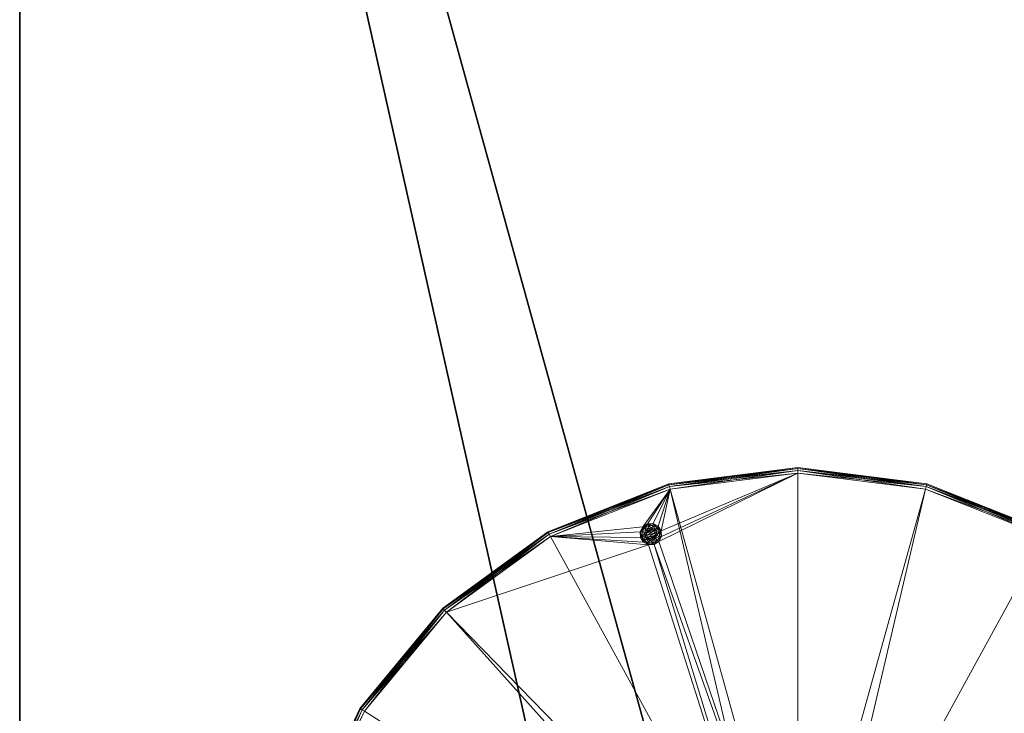
# Model space of a CAD drawing. Extents: x 3 to 207, y 1 to 73.
# Drawn here: x 87 to 110, y 21 to 37 of the extents above; entities that cross this region are included whole.
import ezdxf

# ---------------------------------------------------------------- set-up
doc = ezdxf.new("R2010")
doc.units = 0
doc.header["$LTSCALE"] = 0.3
doc.header["$MEASUREMENT"] = 0
for name, color, linetype in [('A-FURN-ATTRIBUTE-T', 7, 'Continuous'), ('EDGES-H', 1, 'Continuous'), ('SURFACE-H', 7, 'Continuous')]:
    doc.layers.add(name, color=color, linetype=linetype)
doc.layers.add('QUINCAILLERIE-CHR', color=4, linetype='Continuous', lineweight=13)
doc.styles.add('LOGIFLEX - Notes', font='ARIALN.TTF', dxfattribs={"height": 0.09375})

# ---------------------------------------------------------------- blocks, each defined once
blk = doc.blocks.new('3-ML3672TDGMAG')
at = {"layer": 'EDGES-H'}
mesh = blk.add_polyface(dxfattribs=at)
corners = [(54, 36, 28), (0, 36, 28), (54, 36, 29), (0, 36, 29), (57.742, 35.607, 28), (57.742, 35.607, 29), (61.321, 34.444, 28), (64.58, 32.562, 28), (64.58, 32.562, 29), (67.377, 30.044, 28), (61.321, 34.444, 29), (69.588, 27, 28), (69.588, 27, 29), (71.119, 23.562, 28), (67.377, 30.044, 29), (71.901, 19.882, 28), (71.901, 19.882, 29), (71.901, 16.118, 28), (71.119, 23.562, 29), (71.119, 12.438, 28), (71.119, 12.438, 29), (69.588, 9, 28), (71.901, 16.118, 29), (67.377, 5.956, 28), (67.377, 5.956, 29), (64.58, 3.438, 28), (69.588, 9, 29), (61.321, 1.556, 28), (61.321, 1.556, 29), (57.742, 0.393, 28), (64.58, 3.438, 29), (54, 0, 29), (54, 0, 28), (57.742, 0.393, 29), (0, 0, 28), (0, 0, 29)]
mesh.append_faces([[corners[k] for k in face] for face in [(0, 1, 2, 2), (4, 5, 6, 6), (0, 2, 4, 4), (7, 8, 9, 9), (8, 7, 10, 10), (6, 10, 7, 7), (11, 12, 13, 13), (12, 11, 14, 14), (9, 14, 11, 11), (15, 16, 17, 17), (16, 15, 18, 18), (13, 18, 15, 15), (19, 20, 21, 21), (20, 19, 22, 22), (17, 22, 19, 19), (23, 24, 25, 25), (24, 23, 26, 26), (21, 26, 23, 23), (27, 28, 29, 29), (28, 27, 30, 30), (25, 30, 27, 27), (31, 32, 33, 33), (29, 33, 32, 32), (34, 32, 35, 35), (1, 34, 3, 3)]], dxfattribs={"vtx1": -1, "vtx2": -1})
mesh.append_faces([[corners[k] for k in face] for face in [(1, 3, 2, 2), (2, 5, 4, 4), (5, 10, 6, 6), (8, 14, 9, 9), (12, 18, 13, 13), (16, 22, 17, 17), (20, 26, 21, 21), (24, 30, 25, 25), (28, 33, 29, 29), (32, 31, 35, 35), (34, 35, 3, 3)]], dxfattribs={"vtx2": -1, "vtx3": -1})
at = {"layer": 'QUINCAILLERIE-CHR'}
mesh = blk.add_polyface(dxfattribs=at)
corners = [(57.876, 18.759, 0.438), (52.076, 26.799, 0.438), (58.313, 18.876, 0.438), (51.995, 26.698, 0.438), (57.556, 17.564, 0.438), (48.09, 14.679, 0.438), (57.438, 18.001, 0.438), (57.876, 17.243, 0.438), (49.657, 9.872, 0.438), (46.811, 20.954, 0.438), (57.556, 18.439, 0.438), (48.019, 14.788, 0.438), (51.874, 26.652, 0.438), (47.907, 23.722, 0.438), (58.313, 18.876, 0.688), (58.751, 18.759, 0.688), (57.556, 18.439, 0.688), (57.876, 18.759, 0.688), (57.556, 17.564, 0.688), (57.438, 18.001, 0.688), (58.313, 17.126, 0.688), (58.313, 17.126, 0.438), (57.876, 17.243, 0.688), (49.657, 9.872, 0.688), (46.811, 15.048, 0.688), (46.811, 20.954, 0.688), (49.657, 26.13, 0.688), (54.644, 29.295, 0.688), (46.438, 18.001, 0.688), (47.907, 12.28, 0.688), (57.568, 29.853, 0.688), (51.95, 28.028, 0.688), (47.907, 23.722, 0.688)]
mesh.append_faces([[corners[k] for k in face] for face in [(0, 1, 2, 2), (1, 0, 3, 3), (4, 5, 6, 6), (7, 8, 4, 4), (6, 9, 10, 10), (3, 10, 12, 12), (10, 3, 0, 0), (18, 23, 22, 22), (19, 24, 18, 18), (16, 25, 19, 19), (17, 26, 16, 16), (14, 27, 17, 17)]], dxfattribs={"vtx0": -1, "vtx1": -1, "vtx2": -1})
mesh.append_faces([[corners[k] for k in face] for face in [(10, 13, 12, 12)]], dxfattribs={"vtx0": -1, "vtx1": -1, "vtx2": -1, "vtx3": -1})
mesh.append_faces([[corners[k] for k in face] for face in [(14, 2, 15, 15), (2, 14, 0, 0), (16, 10, 17, 17), (10, 16, 6, 6), (18, 4, 19, 19), (4, 18, 7, 7), (20, 21, 22, 22), (17, 0, 14, 14), (22, 7, 18, 18), (19, 6, 16, 16)]], dxfattribs={"vtx1": -1, "vtx2": -1})
mesh.append_faces([[corners[k] for k in face] for face in [(5, 11, 6, 6), (9, 13, 10, 10), (25, 28, 19, 19), (24, 29, 18, 18), (30, 27, 14, 14), (27, 31, 17, 17), (31, 26, 17, 17), (26, 32, 16, 16), (32, 25, 16, 16)]], dxfattribs={"vtx1": -1, "vtx2": -1, "vtx3": -1})
mesh.append_faces([[corners[k] for k in face] for face in [(10, 0, 17, 17), (21, 7, 22, 22), (4, 6, 19, 19)]], dxfattribs={"vtx2": -1, "vtx3": -1})
mesh = blk.add_polyface(dxfattribs=at)
corners = [(51.619, 27.002, 0.438), (51.599, 26.874, 0.438), (49.657, 26.13, 0.438), (51.645, 26.753, 0.438), (51.746, 26.672, 0.438), (47.907, 23.722, 0.438), (51.874, 26.652, 0.438), (51.599, 26.874, 0.213), (51.645, 26.753, 0.213), (46.751, 20.97, 0.671), (46.811, 20.954, 0.688), (47.852, 23.752, 0.671), (47.812, 23.774, 0.625), (46.707, 20.981, 0.625), (49.657, 26.13, 0.688), (49.611, 26.173, 0.671), (47.907, 23.722, 0.688), (51.892, 28.119, 0.625), (49.578, 26.204, 0.625), (51.917, 28.08, 0.454), (49.611, 26.173, 0.454), (49.578, 26.204, 0.5), (47.852, 23.752, 0.454), (46.751, 20.97, 0.454), (46.707, 20.981, 0.5), (47.812, 23.774, 0.5), (46.313, 18.001, 0.562), (46.69, 20.985, 0.562), (46.811, 20.954, 0.438), (46.33, 18.001, 0.625), (47.798, 23.782, 0.562), (49.566, 26.216, 0.562), (51.892, 28.119, 0.5)]
mesh.append_faces([[corners[k] for k in face] for face in [(9, 12, 13, 13), (15, 17, 18, 18), (22, 24, 25, 25), (25, 27, 30, 30), (11, 18, 12, 12)]], dxfattribs={"vtx0": -1, "vtx2": -1})
mesh.append_faces([[corners[k] for k in face] for face in [(2, 4, 6, 6)]], dxfattribs={"vtx0": -1, "vtx2": -1, "vtx3": -1})
mesh.append_faces([[corners[k] for k in face] for face in [(9, 10, 11, 11), (14, 15, 16, 16), (15, 18, 11, 11), (5, 22, 2, 2), (22, 5, 23, 23), (22, 25, 20, 20), (16, 11, 10, 10), (25, 30, 21, 21), (27, 13, 30, 30), (30, 12, 31, 31)]], dxfattribs={"vtx1": -1, "vtx2": -1})
mesh.append_faces([[corners[k] for k in face] for face in [(0, 1, 2, 2), (1, 3, 2, 2), (3, 4, 2, 2), (5, 2, 6, 6)]], dxfattribs={"vtx1": -1, "vtx2": -1, "vtx3": -1})
mesh.append_faces([[corners[k] for k in face] for face in [(7, 8, 3, 3), (9, 11, 12, 12), (15, 11, 16, 16), (19, 20, 21, 21), (22, 23, 24, 24), (22, 20, 2, 2), (26, 27, 24, 24), (5, 28, 23, 23), (29, 13, 27, 27), (25, 24, 27, 27), (25, 21, 20, 20), (13, 12, 30, 30), (30, 31, 21, 21), (12, 18, 31, 31), (32, 21, 31, 31)]], dxfattribs={"vtx2": -1, "vtx3": -1})
mesh = blk.add_polyface(dxfattribs=at)
corners = [(47.666, 14.769, 0.438), (46.811, 15.048, 0.438), (47.774, 14.84, 0.438), (47.607, 14.654, 0.438), (48.09, 14.679, 0.438), (57.556, 17.564, 0.438), (48.096, 14.55, 0.438), (57.438, 18.001, 0.438), (48.019, 14.788, 0.438), (46.438, 18.001, 0.438), (46.811, 20.954, 0.438), (47.904, 14.847, 0.438), (47.904, 14.847, 0.213), (47.903, 14.842, 0.175), (47.774, 14.84, 0.213), (57.438, 18.001, 0.688), (46.438, 18.001, 0.688), (46.811, 15.048, 0.688), (46.811, 20.954, 0.688), (46.751, 20.97, 0.671), (46.707, 20.981, 0.625), (46.376, 18.001, 0.671), (46.751, 15.032, 0.454), (46.707, 15.021, 0.5), (46.376, 18.001, 0.454), (46.707, 15.021, 0.625), (46.751, 15.032, 0.671), (46.33, 18.001, 0.625), (46.313, 18.001, 0.562), (46.69, 15.017, 0.562), (46.33, 18.001, 0.5), (46.69, 20.985, 0.562), (46.707, 20.981, 0.5), (46.751, 20.97, 0.454)]
mesh.append_faces([[corners[k] for k in face] for face in [(0, 1, 2, 2), (4, 5, 6, 6), (2, 9, 11, 11)]], dxfattribs={"vtx0": -1, "vtx1": -1, "vtx2": -1})
mesh.append_faces([[corners[k] for k in face] for face in [(7, 8, 9, 9)]], dxfattribs={"vtx0": -1, "vtx1": -1, "vtx2": -1, "vtx3": -1})
mesh.append_faces([[corners[k] for k in face] for face in [(25, 28, 29, 29), (21, 20, 27, 27), (28, 32, 30, 30), (29, 30, 23, 23), (30, 33, 24, 24), (10, 24, 33, 33)]], dxfattribs={"vtx0": -1, "vtx2": -1})
mesh.append_faces([[corners[k] for k in face] for face in [(7, 9, 10, 10), (15, 16, 17, 17)]], dxfattribs={"vtx0": -1, "vtx2": -1, "vtx3": -1})
mesh.append_faces([[corners[k] for k in face] for face in [(12, 13, 14, 14), (11, 12, 2, 2), (18, 19, 16, 16), (19, 20, 21, 21), (16, 21, 17, 17), (1, 22, 9, 9), (22, 23, 24, 24), (9, 24, 10, 10), (25, 26, 27, 27), (21, 27, 26, 26), (28, 30, 29, 29), (28, 27, 31, 31), (32, 33, 30, 30), (30, 24, 23, 23)]], dxfattribs={"vtx1": -1, "vtx2": -1})
mesh.append_faces([[corners[k] for k in face] for face in [(0, 3, 1, 1), (8, 11, 9, 9), (1, 9, 2, 2)]], dxfattribs={"vtx1": -1, "vtx2": -1, "vtx3": -1})
mesh.append_faces([[corners[k] for k in face] for face in [(12, 14, 2, 2), (19, 21, 16, 16), (22, 24, 9, 9), (25, 27, 28, 28), (21, 26, 17, 17)]], dxfattribs={"vtx2": -1, "vtx3": -1})
mesh = blk.add_polyface(dxfattribs=at)
corners = [(57.876, 17.243, 0.438), (51.95, 7.975, 0.438), (49.657, 9.872, 0.438), (57.556, 17.564, 0.438), (48.096, 14.55, 0.438), (47.907, 12.28, 0.438), (48.085, 14.678, 0.175), (48.09, 14.679, 0.213), (48.092, 14.551, 0.175), (48.055, 14.559, 0.108), (48.034, 14.438, 0.175), (48.096, 14.55, 0.213), (48.09, 14.679, 0.438), (48.038, 14.435, 0.213), (51.917, 7.922, 0.671), (51.95, 7.975, 0.688), (49.611, 9.829, 0.671), (49.578, 9.798, 0.625), (51.892, 7.883, 0.625), (47.907, 12.28, 0.688), (47.852, 12.25, 0.671), (49.657, 9.872, 0.688), (47.812, 12.228, 0.625), (49.611, 9.829, 0.454), (51.917, 7.922, 0.454), (51.892, 7.883, 0.5), (49.578, 9.798, 0.5), (47.852, 12.25, 0.454), (54.61, 6.604, 0.625), (51.883, 7.869, 0.562), (49.566, 9.787, 0.562), (47.812, 12.228, 0.5), (47.798, 12.22, 0.562)]
mesh.append_faces([[corners[k] for k in face] for face in [(3, 2, 4, 4)]], dxfattribs={"vtx0": -1, "vtx1": -1, "vtx2": -1, "vtx3": -1})
mesh.append_faces([[corners[k] for k in face] for face in [(14, 17, 18, 18), (23, 25, 26, 26), (26, 29, 30, 30), (16, 22, 17, 17)]], dxfattribs={"vtx0": -1, "vtx2": -1})
mesh.append_faces([[corners[k] for k in face] for face in [(0, 1, 2, 2)]], dxfattribs={"vtx0": -1, "vtx2": -1, "vtx3": -1})
mesh.append_faces([[corners[k] for k in face] for face in [(6, 7, 8, 8), (11, 8, 7, 7), (7, 12, 11, 11), (4, 11, 12, 12), (14, 15, 16, 16), (19, 20, 21, 21), (20, 22, 16, 16), (2, 23, 5, 5), (23, 2, 24, 24), (23, 26, 27, 27), (1, 24, 2, 2), (21, 16, 15, 15), (26, 30, 31, 31), (29, 18, 30, 30), (22, 32, 17, 17), (30, 17, 32, 32)]], dxfattribs={"vtx1": -1, "vtx2": -1})
mesh.append_faces([[corners[k] for k in face] for face in [(2, 5, 4, 4)]], dxfattribs={"vtx1": -1, "vtx2": -1, "vtx3": -1})
mesh.append_faces([[corners[k] for k in face] for face in [(6, 8, 9, 9), (10, 8, 11, 11), (13, 11, 4, 4), (14, 16, 17, 17), (20, 16, 21, 21), (23, 24, 25, 25), (23, 27, 5, 5), (28, 18, 29, 29), (26, 25, 29, 29), (26, 31, 27, 27), (18, 17, 30, 30), (30, 32, 31, 31)]], dxfattribs={"vtx2": -1, "vtx3": -1})
mesh = blk.add_polyface(dxfattribs=at)
corners = [(58.097, 6.876, 0.438), (58.188, 6.785, 0.438), (57.568, 6.15, 0.438), (58.313, 6.751, 0.438), (57.876, 17.243, 0.438), (58.188, 7.218, 0.438), (54.644, 6.707, 0.438), (51.95, 7.975, 0.438), (58.097, 7.126, 0.438), (58.063, 7.001, 0.438), (57.876, 17.243, 0.688), (54.644, 6.707, 0.688), (58.313, 17.126, 0.688), (47.907, 12.28, 0.688), (49.657, 9.872, 0.688), (57.556, 17.564, 0.688), (51.95, 7.975, 0.688), (57.568, 6.15, 0.688), (57.564, 6.087, 0.671), (54.624, 6.648, 0.671), (54.61, 6.604, 0.625), (57.561, 6.042, 0.625), (51.917, 7.922, 0.671), (51.892, 7.883, 0.625), (54.624, 6.648, 0.454), (57.564, 6.087, 0.454), (57.561, 6.042, 0.5), (54.61, 6.604, 0.5), (51.917, 7.922, 0.454), (57.56, 6.025, 0.562), (54.605, 6.588, 0.562), (51.892, 7.883, 0.5), (51.883, 7.869, 0.562)]
mesh.append_faces([[corners[k] for k in face] for face in [(10, 11, 12, 12)]], dxfattribs={"vtx0": -1, "vtx1": -1, "vtx2": -1})
mesh.append_faces([[corners[k] for k in face] for face in [(4, 5, 6, 6)]], dxfattribs={"vtx0": -1, "vtx1": -1, "vtx2": -1, "vtx3": -1})
mesh.append_faces([[corners[k] for k in face] for face in [(18, 20, 21, 21), (24, 26, 27, 27), (27, 29, 30, 30), (19, 23, 20, 20)]], dxfattribs={"vtx0": -1, "vtx2": -1})
mesh.append_faces([[corners[k] for k in face] for face in [(4, 6, 7, 7), (6, 8, 9, 9)]], dxfattribs={"vtx0": -1, "vtx2": -1, "vtx3": -1})
mesh.append_faces([[corners[k] for k in face] for face in [(18, 17, 19, 19), (16, 22, 11, 11), (22, 23, 19, 19), (6, 24, 7, 7), (24, 6, 25, 25), (24, 27, 28, 28), (2, 25, 6, 6), (11, 19, 17, 17), (27, 30, 31, 31), (29, 21, 30, 30), (30, 20, 32, 32)]], dxfattribs={"vtx1": -1, "vtx2": -1})
mesh.append_faces([[corners[k] for k in face] for face in [(0, 1, 2, 2), (1, 3, 2, 2), (5, 8, 6, 6), (2, 6, 9, 9), (13, 14, 15, 15), (14, 16, 10, 10), (16, 11, 10, 10), (11, 17, 12, 12)]], dxfattribs={"vtx1": -1, "vtx2": -1, "vtx3": -1})
mesh.append_faces([[corners[k] for k in face] for face in [(18, 19, 20, 20), (22, 19, 11, 11), (24, 25, 26, 26), (24, 28, 7, 7), (27, 26, 29, 29), (27, 31, 28, 28), (21, 20, 30, 30), (30, 32, 31, 31)]], dxfattribs={"vtx2": -1, "vtx3": -1})
mesh = blk.add_polyface(dxfattribs=at)
corners = [(46.811, 15.048, 0.438), (47.684, 14.416, 0.438), (47.907, 12.28, 0.438), (47.8, 14.357, 0.438), (47.929, 14.364, 0.438), (48.038, 14.435, 0.438), (48.096, 14.55, 0.438), (47.8, 14.357, 0.213), (47.801, 14.362, 0.175), (47.929, 14.364, 0.213), (47.688, 14.42, 0.175), (48.034, 14.438, 0.175), (48.038, 14.435, 0.213), (47.927, 14.369, 0.175), (47.822, 14.462, 0.069), (47.916, 14.404, 0.108), (47.808, 14.399, 0.108), (47.713, 14.447, 0.108), (47.684, 14.416, 0.213), (47.852, 12.25, 0.671), (47.907, 12.28, 0.688), (46.751, 15.032, 0.671), (46.707, 15.021, 0.625), (47.812, 12.228, 0.625), (46.751, 15.032, 0.454), (47.852, 12.25, 0.454), (47.812, 12.228, 0.5), (46.707, 15.021, 0.5), (46.69, 15.017, 0.562), (47.798, 12.22, 0.562), (46.811, 15.048, 0.688)]
mesh.append_faces([[corners[k] for k in face] for face in [(0, 1, 2, 2)]], dxfattribs={"vtx0": -1, "vtx1": -1, "vtx2": -1})
mesh.append_faces([[corners[k] for k in face] for face in [(14, 15, 16, 16), (8, 17, 16, 16), (13, 16, 15, 15), (19, 22, 23, 23), (24, 26, 27, 27)]], dxfattribs={"vtx0": -1, "vtx2": -1})
mesh.append_faces([[corners[k] for k in face] for face in [(2, 5, 6, 6)]], dxfattribs={"vtx0": -1, "vtx2": -1, "vtx3": -1})
mesh.append_faces([[corners[k] for k in face] for face in [(7, 8, 9, 9), (8, 7, 10, 10), (11, 12, 13, 13), (8, 16, 13, 13), (9, 13, 12, 12), (18, 10, 7, 7), (12, 5, 9, 9), (3, 7, 4, 4), (7, 3, 18, 18), (1, 18, 3, 3), (4, 9, 5, 5), (19, 20, 21, 21), (24, 0, 25, 25), (22, 28, 23, 23), (28, 27, 29, 29), (2, 25, 0, 0), (30, 21, 20, 20)]], dxfattribs={"vtx1": -1, "vtx2": -1})
mesh.append_faces([[corners[k] for k in face] for face in [(1, 3, 2, 2), (3, 4, 2, 2), (4, 5, 2, 2)]], dxfattribs={"vtx1": -1, "vtx2": -1, "vtx3": -1})
mesh.append_faces([[corners[k] for k in face] for face in [(11, 13, 15, 15), (8, 13, 9, 9), (7, 9, 4, 4), (19, 21, 22, 22), (24, 25, 26, 26), (28, 29, 23, 23), (27, 26, 29, 29)]], dxfattribs={"vtx2": -1, "vtx3": -1})
mesh = blk.add_polyface(dxfattribs=at)
corners = [(47.607, 14.654, 0.438), (47.614, 14.525, 0.438), (46.811, 15.048, 0.438), (47.684, 14.416, 0.438), (47.666, 14.769, 0.213), (47.67, 14.766, 0.175), (47.607, 14.654, 0.213), (47.619, 14.526, 0.175), (47.614, 14.525, 0.213), (47.612, 14.653, 0.175), (47.757, 14.571, 0.062), (47.715, 14.558, 0.069), (47.754, 14.623, 0.062), (47.777, 14.669, 0.062), (47.745, 14.698, 0.069), (47.821, 14.697, 0.062), (47.712, 14.632, 0.069), (47.648, 14.645, 0.108), (47.697, 14.741, 0.108), (47.807, 14.738, 0.069), (47.654, 14.538, 0.108), (47.882, 14.742, 0.069), (47.787, 14.8, 0.108), (47.903, 14.842, 0.175), (47.776, 14.835, 0.175), (47.774, 14.84, 0.213), (47.666, 14.769, 0.438), (47.774, 14.84, 0.438), (47.883, 14.507, 0.062), (47.785, 14.528, 0.062)]
mesh.append_faces([[corners[k] for k in face] for face in [(15, 28, 13, 13)]], dxfattribs={"vtx0": -1, "vtx1": -1, "vtx2": -1})
mesh.append_faces([[corners[k] for k in face] for face in [(14, 17, 18, 18), (5, 22, 18, 18), (9, 18, 17, 17)]], dxfattribs={"vtx0": -1, "vtx2": -1})
mesh.append_faces([[corners[k] for k in face] for face in [(4, 5, 6, 6), (7, 8, 9, 9), (10, 11, 12, 12), (13, 14, 15, 15), (14, 13, 16, 16), (14, 18, 19, 19), (11, 20, 16, 16), (5, 4, 24, 24), (5, 18, 9, 9), (25, 24, 4, 4), (12, 16, 13, 13), (6, 9, 8, 8), (8, 1, 6, 6), (26, 4, 0, 0), (4, 26, 25, 25), (0, 6, 1, 1), (27, 25, 26, 26)]], dxfattribs={"vtx1": -1, "vtx2": -1})
mesh.append_faces([[corners[k] for k in face] for face in [(0, 1, 2, 2), (1, 3, 2, 2)]], dxfattribs={"vtx1": -1, "vtx2": -1, "vtx3": -1})
mesh.append_faces([[corners[k] for k in face] for face in [(14, 16, 17, 17), (14, 19, 15, 15), (11, 16, 12, 12), (21, 19, 22, 22), (23, 24, 25, 25), (7, 9, 17, 17), (5, 24, 22, 22), (5, 9, 6, 6), (18, 22, 19, 19), (20, 17, 16, 16), (4, 6, 0, 0), (29, 10, 12, 12)]], dxfattribs={"vtx2": -1, "vtx3": -1})
mesh = blk.add_polyface(dxfattribs=at)
corners = [(48.09, 14.679, 0.213), (48.085, 14.678, 0.175), (48.019, 14.788, 0.213), (47.903, 14.842, 0.175), (47.904, 14.847, 0.213), (48.016, 14.784, 0.175), (47.873, 14.7, 0.062), (47.882, 14.742, 0.069), (47.919, 14.676, 0.062), (47.947, 14.633, 0.062), (47.988, 14.646, 0.069), (47.95, 14.581, 0.062), (47.948, 14.708, 0.069), (47.991, 14.757, 0.108), (48.05, 14.666, 0.108), (47.992, 14.572, 0.069), (47.807, 14.738, 0.069), (47.787, 14.8, 0.108), (47.895, 14.805, 0.108), (47.776, 14.835, 0.175), (48.055, 14.559, 0.108), (47.821, 14.697, 0.062), (47.904, 14.847, 0.438), (48.09, 14.679, 0.438), (48.019, 14.788, 0.438), (47.926, 14.535, 0.062), (47.883, 14.507, 0.062)]
mesh.append_faces([[corners[k] for k in face] for face in [(6, 25, 21, 21), (25, 6, 11, 11), (8, 11, 6, 6)]], dxfattribs={"vtx0": -1, "vtx1": -1, "vtx2": -1})
mesh.append_faces([[corners[k] for k in face] for face in [(10, 13, 14, 14), (7, 17, 18, 18), (3, 13, 18, 18), (1, 20, 14, 14), (5, 14, 13, 13)]], dxfattribs={"vtx0": -1, "vtx2": -1})
mesh.append_faces([[corners[k] for k in face] for face in [(0, 1, 2, 2), (3, 4, 5, 5), (6, 7, 8, 8), (9, 10, 11, 11), (10, 9, 12, 12), (10, 14, 15, 15), (7, 6, 16, 16), (7, 18, 12, 12), (3, 18, 19, 19), (1, 14, 5, 5), (21, 16, 6, 6), (17, 19, 18, 18), (8, 12, 9, 9), (2, 5, 4, 4), (4, 22, 2, 2), (23, 0, 24, 24), (24, 2, 22, 22), (9, 11, 8, 8)]], dxfattribs={"vtx1": -1, "vtx2": -1})
mesh.append_faces([[corners[k] for k in face] for face in [(25, 26, 21, 21)]], dxfattribs={"vtx1": -1, "vtx2": -1, "vtx3": -1})
mesh.append_faces([[corners[k] for k in face] for face in [(10, 12, 13, 13), (10, 15, 11, 11), (7, 12, 8, 8), (3, 5, 13, 13), (1, 5, 2, 2), (14, 20, 15, 15), (18, 13, 12, 12), (0, 2, 24, 24)]], dxfattribs={"vtx2": -1, "vtx3": -1})
mesh = blk.add_polyface(dxfattribs=at)
corners = [(47.614, 14.525, 0.213), (47.619, 14.526, 0.175), (47.684, 14.416, 0.213), (48.038, 14.435, 0.213), (48.034, 14.438, 0.175), (48.096, 14.55, 0.213), (47.926, 14.535, 0.062), (47.958, 14.506, 0.069), (47.883, 14.507, 0.062), (47.992, 14.572, 0.069), (48.055, 14.559, 0.108), (48.006, 14.463, 0.108), (47.831, 14.504, 0.062), (47.822, 14.462, 0.069), (47.785, 14.528, 0.062), (47.896, 14.466, 0.069), (47.916, 14.404, 0.108), (47.715, 14.558, 0.069), (47.757, 14.571, 0.062), (47.756, 14.495, 0.069), (47.713, 14.447, 0.108), (47.654, 14.538, 0.108), (47.808, 14.399, 0.108), (48.092, 14.551, 0.175), (47.801, 14.362, 0.175), (47.688, 14.42, 0.175), (47.648, 14.645, 0.108), (47.95, 14.581, 0.062), (48.038, 14.435, 0.438), (48.096, 14.55, 0.438), (47.614, 14.525, 0.438), (47.684, 14.416, 0.438), (47.754, 14.623, 0.062), (47.777, 14.669, 0.062)]
mesh.append_faces([[corners[k] for k in face] for face in [(14, 32, 12, 12), (12, 33, 8, 8)]], dxfattribs={"vtx0": -1, "vtx1": -1, "vtx2": -1})
mesh.append_faces([[corners[k] for k in face] for face in [(7, 10, 11, 11), (17, 20, 21, 21), (4, 16, 11, 11), (1, 26, 21, 21), (25, 21, 20, 20), (23, 11, 10, 10)]], dxfattribs={"vtx0": -1, "vtx2": -1})
mesh.append_faces([[corners[k] for k in face] for face in [(0, 1, 2, 2), (3, 4, 5, 5), (6, 7, 8, 8), (7, 6, 9, 9), (12, 13, 14, 14), (13, 12, 15, 15), (17, 18, 19, 19), (13, 22, 19, 19), (7, 11, 15, 15), (4, 11, 23, 23), (1, 21, 25, 25), (27, 9, 6, 6), (8, 15, 12, 12), (14, 19, 18, 18), (28, 3, 29, 29), (30, 0, 31, 31)]], dxfattribs={"vtx1": -1, "vtx2": -1})
mesh.append_faces([[corners[k] for k in face] for face in [(32, 33, 12, 12)]], dxfattribs={"vtx1": -1, "vtx2": -1, "vtx3": -1})
mesh.append_faces([[corners[k] for k in face] for face in [(7, 9, 10, 10), (13, 15, 16, 16), (17, 19, 20, 20), (13, 19, 14, 14), (7, 15, 8, 8), (24, 25, 20, 20), (1, 25, 2, 2), (22, 20, 19, 19), (11, 16, 15, 15), (0, 2, 31, 31)]], dxfattribs={"vtx2": -1, "vtx3": -1})
at = {"layer": 'SURFACE-H'}
mesh = blk.add_polyface(dxfattribs=at)
corners = [(0, 36, 29), (0, 0, 29), (54, 36, 29), (54, 0, 29), (71.901, 16.118, 29), (57.742, 0.393, 29), (61.321, 1.556, 29), (64.58, 3.438, 29), (67.377, 5.956, 29), (69.588, 9, 29), (71.119, 12.438, 29), (71.901, 19.882, 29), (71.119, 23.562, 29), (69.588, 27, 29), (67.377, 30.044, 29), (64.58, 32.562, 29), (57.742, 35.607, 29), (61.321, 34.444, 29)]
mesh.append_faces([[corners[k] for k in face] for face in [(3, 4, 1, 1)]], dxfattribs={"vtx0": -1, "vtx1": -1, "vtx2": -1})
mesh.append_faces([[corners[k] for k in face] for face in [(1, 11, 2, 2)]], dxfattribs={"vtx0": -1, "vtx1": -1, "vtx2": -1, "vtx3": -1})
mesh.append_faces([[corners[k] for k in face] for face in [(2, 15, 17, 17)]], dxfattribs={"vtx0": -1, "vtx2": -1, "vtx3": -1})
mesh.append_faces([[corners[k] for k in face] for face in [(0, 1, 2, 2), (5, 6, 3, 3), (16, 2, 17, 17)]], dxfattribs={"vtx1": -1, "vtx2": -1})
mesh.append_faces([[corners[k] for k in face] for face in [(6, 7, 3, 3), (7, 8, 3, 3), (8, 9, 3, 3), (9, 10, 3, 3), (10, 4, 3, 3), (4, 11, 1, 1), (11, 12, 2, 2), (12, 13, 2, 2), (13, 14, 2, 2), (14, 15, 2, 2)]], dxfattribs={"vtx1": -1, "vtx2": -1, "vtx3": -1})
mesh = blk.add_polyface(dxfattribs=at)
corners = [(71.119, 12.438, 28), (54, 0, 28), (71.901, 16.118, 28), (69.588, 9, 28), (67.377, 5.956, 28), (64.58, 3.438, 28), (61.321, 1.556, 28), (57.742, 0.393, 28), (0, 36, 28), (54, 36, 28), (0, 0, 28), (57.742, 35.607, 28), (61.321, 34.444, 28), (64.58, 32.562, 28), (67.377, 30.044, 28), (69.588, 27, 28), (71.119, 23.562, 28), (71.901, 19.882, 28)]
mesh.append_faces([[corners[k] for k in face] for face in [(0, 1, 2, 2), (2, 10, 17, 17)]], dxfattribs={"vtx0": -1, "vtx1": -1, "vtx2": -1})
mesh.append_faces([[corners[k] for k in face] for face in [(9, 17, 10, 10)]], dxfattribs={"vtx0": -1, "vtx1": -1, "vtx2": -1, "vtx3": -1})
mesh.append_faces([[corners[k] for k in face] for face in [(8, 9, 10, 10), (11, 12, 9, 9)]], dxfattribs={"vtx1": -1, "vtx2": -1})
mesh.append_faces([[corners[k] for k in face] for face in [(0, 3, 1, 1), (3, 4, 1, 1), (4, 5, 1, 1), (5, 6, 1, 1), (12, 13, 9, 9), (13, 14, 9, 9), (14, 15, 9, 9), (15, 16, 9, 9), (16, 17, 9, 9), (1, 10, 2, 2)]], dxfattribs={"vtx1": -1, "vtx2": -1, "vtx3": -1})
mesh.append_faces([[corners[k] for k in face] for face in [(6, 7, 1, 1)]], dxfattribs={"vtx2": -1, "vtx3": -1})
blk = doc.blocks.new('3_ML3672TDGMAG_____XI_____XO_____Grommet-Location_____NGR')
blk.add_blockref('3-ML3672TDGMAG', (0, 0))
at = {"layer": 'A-FURN-ATTRIBUTE-T', "style": 'LOGIFLEX - Notes'}
blk.add_attdef('CAPTG', (0, 1), '', height=2.5, dxfattribs=at)
at = {"layer": 'A-FURN-ATTRIBUTE-T', "style": 'LOGIFLEX - Notes', "flags": 1}
for tag in ['CAPPN', 'CAPMG', 'CAPMC', 'CAPQT', 'CAPDH']:
    blk.add_attdef(tag, (0, 0), '', height=0.001, dxfattribs=at)

msp = doc.modelspace()

# ---------------------------------------------------------------- block references
at = {"rotation": 270}
msp.add_blockref('3_ML3672TDGMAG_____XI_____XO_____Grommet-Location_____NGR', (87.176, 73.114), dxfattribs=at)

doc.saveas('drawing.dxf')
